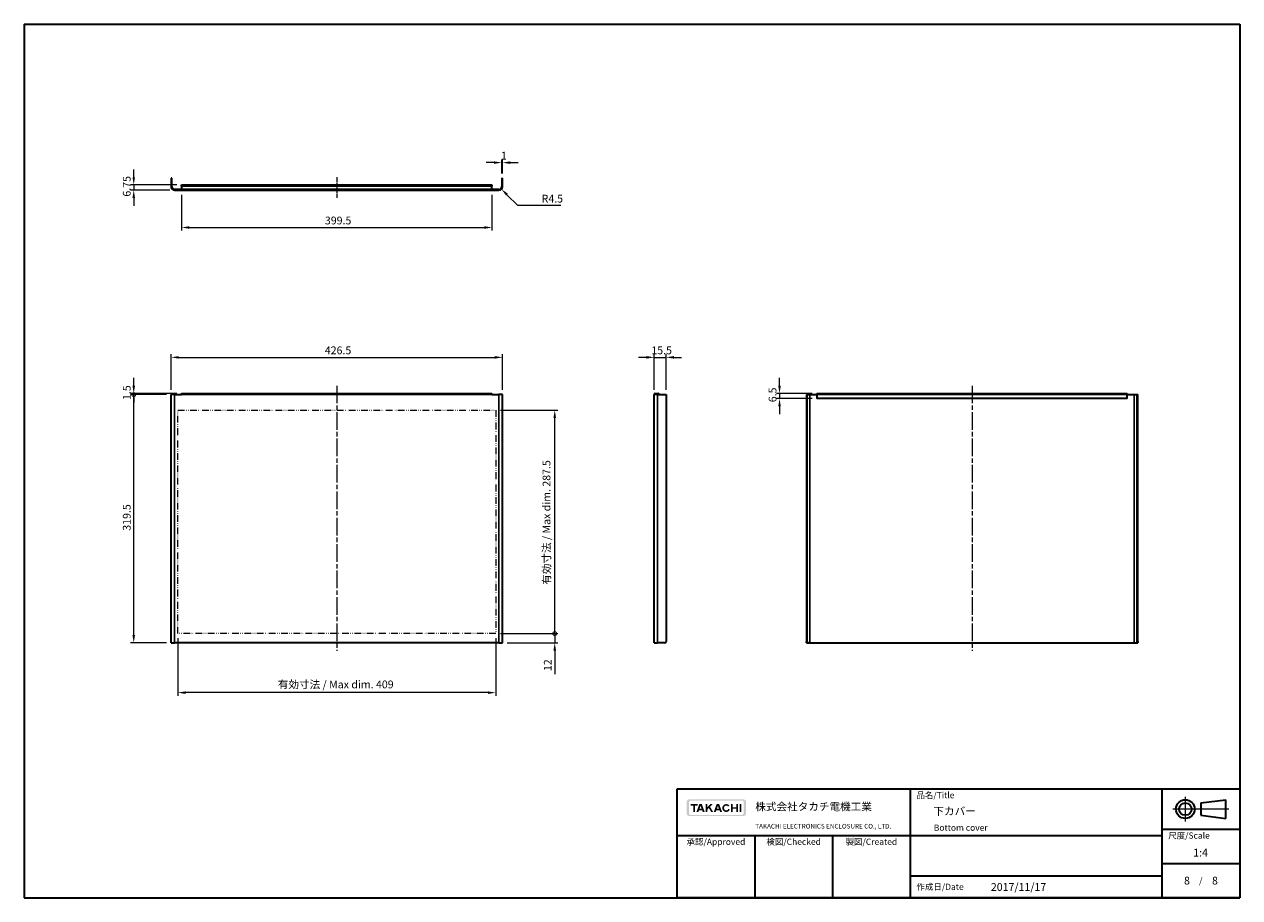
# Model space of a CAD drawing. Units: millimetres. Extents: x 0 to 11995, y 0 to 1546.
# Drawn here: x 10432 to 11995, y 0 to 1124 of the extents above; entities that cross this region are included whole.
import ezdxf
from ezdxf.enums import TextEntityAlignment as Align

# ---------------------------------------------------------------- set-up
doc = ezdxf.new("R2010")
doc.units = ezdxf.units.MM
doc.header["$LTSCALE"] = 4
doc.linetypes.add('CHAIN', pattern=[0.35429999999999995, 0.2362, -0.0295, 0.0591, -0.0295])
doc.linetypes.add('DASH_DOUBLE_DOT', pattern=[0.43979999999999997, 0.24, -0.06, 0.0098, -0.06, 0.01, -0.06])
doc.layers.get('Defpoints').update_dxf_attribs({"lineweight": 25})
for name, color, linetype, lineweight in [('Border (ISO)', 7, 'Continuous', 35), ('Centerline (ISO)', 131, 'Continuous', 18), ('Dimension (ISO)', 7, 'Continuous', 18), ('Hatch (ISO)', 1, 'Continuous', 18), ('Sketch Geometry (ISO)', 7, 'Continuous', 18), ('Title (ISO)', 7, 'Continuous', 35), ('Visible (ISO)', 7, 'Continuous', 35), ('Visible Narrow (ISO)', 7, 'Continuous', 25)]:
    doc.layers.add(name, color=color, linetype=linetype, lineweight=lineweight)
doc.styles.add('Note Text (TK)', font='txt')
doc.styles.add('文字スタイル67', font='arial.ttf')
doc.dimstyles.new('Default - Method 1b (TK)', dxfattribs={"dimscale": 4, "dimtxt": 2.5, "dimasz": 2.5, "dimexe": 1, "dimexo": 1.499999999999999, "dimgap": 1, "dimtad": 1, "dimtoh": 1, "dimrnd": 1e-08, "dimdsep": 46, "dimtxsty": 'Note Text (TK)', "dimcen": 0.09, "dimdle": 5, "dimclrd": 100, "dimclre": 100, "dimclrt": 7, "dimadec": 1, "dimazin": 1, "dimtfac": 1, "dimtmove": 0, "dimatfit": 3, "dimfxl": 1, "dimtolj": 1, "dimlwd": -1, "dimlwe": -1, "dimarcsym": 0})

# ---------------------------------------------------------------- blocks, each defined once
blk = doc.blocks.new('図面枠 tk図枠')
at = {"layer": 'Border (ISO)'}
for p, q in [((14.49999999999999, 289), (405.4999999999997, 289)), ((14.49999999999999, 289), (14.50000000000001, 8.000000000000009)), ((405.4999999999997, 289), (405.4999999999997, 8.000000000000009)), ((14.50000000000001, 8.000000000000009), (405.4999999999997, 8.000000000000009))]:
    blk.add_line(p, q, dxfattribs=at)
blk = doc.blocks.new('表題欄 tk表題欄')
at = {"layer": 'Hatch (ISO)'}
h = blk.add_hatch(color=256, dxfattribs=at)
edge = h.paths.add_edge_path(flags=0)
edge.add_arc((95.57537688673351, 236.2990653650367), 0.5958259999999997, 269.9999999999897, 360)
edge.add_line((96.17120288673351, 236.2990653650368), (96.1712028867335, 239.7107813650365))
edge.add_arc((95.5753768867335, 239.7107813650366), 0.5958259999999997, 0, 90.0000000000068)
edge.add_line((95.57537688673342, 240.3066073650366), (79.13710888673356, 240.3066073650366))
edge.add_arc((79.13710888673353, 239.7107813650366), 0.5958259999999997, 89.99999999999744, 180)
edge.add_line((78.54128288673351, 239.7107813650365), (78.54128288673331, 236.2990653650368))
edge.add_arc((79.13710888673332, 236.2990653650365), 0.5958259999999997, 180, 270.0000000000231)
edge.add_line((79.13710888673356, 235.7032393650365), (95.57537688673342, 235.7032393650367))
edge = h.paths.add_edge_path()
edge.add_line((77.83935088673356, 239.9556413650365), (77.83935088673356, 236.0542053650368))
edge.add_arc((78.54128288673346, 236.0542053650367), 0.7019319999998936, 180, 270.0000000000087)
edge.add_line((78.54128288673355, 235.3522733650368), (96.17120288673351, 235.3522733650368))
edge.add_arc((96.17120288673351, 236.0542053650367), 0.7019319999998921, 270, 360)
edge.add_line((96.8731348867334, 236.0542053650368), (96.87313488673352, 239.9556413650365))
edge.add_arc((96.1712028867336, 239.9556413650367), 0.7019319999998921, 0, 90.00000000000873)
edge.add_line((96.1712028867335, 240.6575733650367), (78.54128288673355, 240.6575733650366))
edge.add_arc((78.54128288673355, 239.9556413650365), 0.7019319999999984, 90, 180)
for points in [[(79.07181288673355, 239.1476033650369), (79.07181288673355, 238.6578833650367), (79.92066088673353, 238.6578833650367), (79.92066088673353, 236.6581933650368), (80.50832488673353, 236.6581933650368), (80.50832488673353, 238.6578833650367), (81.35717288673355, 238.6578833650367), (81.35717288673355, 239.1476033650369)], [(85.68407849525303, 236.6581933650368), (84.9434673993943, 237.8918698287545), (84.41792288673358, 237.3246628822781), (84.41792288673358, 236.6581933650368), (83.89555488673355, 236.6581933650368), (83.89555488673355, 239.1476033650369), (84.41792288673358, 239.1476033650369), (84.41792288673358, 238.0993979968839), (85.38913556809511, 239.1476033650369), (86.1069649084727, 239.1476033650369), (85.31925422435492, 238.2974470774499), (86.30334488673353, 236.6581933650368)], [(92.0914293961446, 239.1476033650369), (92.0914293961446, 236.6581933650368), (92.60971639614463, 236.6581933650368), (92.60971639614463, 237.6580383650368), (93.76872039614459, 237.6580383650368), (93.76872039614459, 236.6581933650368), (94.28700739614462, 236.6581933650368), (94.28700739614462, 239.1476033650369), (93.76872039614459, 239.1476033650369), (93.76872039614459, 238.1477583650367), (92.60971639614463, 238.1477583650367), (92.60971639614463, 239.1476033650369)], [(94.8420233961447, 239.1476033650369), (94.8420233961447, 236.6581933650368), (95.3643913961447, 236.6581933650368), (95.3643913961447, 239.1476033650369)]]:
    blk.add_hatch(color=256, dxfattribs=at).paths.add_polyline_path(points)
h = blk.add_hatch(color=256, dxfattribs=at)
h.paths.add_polyline_path([(82.59020695886475, 237.7110913650368), (81.95242681460245, 237.7110913650368), (82.27131688673356, 238.5794973650367)], flags=0)
h.paths.add_polyline_path([(82.77903014574996, 237.1968853650368), (81.76360362771717, 237.1968853650368), (81.56578886050404, 236.6581933650368), (80.94907288673355, 236.6581933650368), (81.86321688673355, 239.1476033650369), (82.67941688673353, 239.1476033650369), (83.59356088673351, 236.6581933650368), (82.97684491296302, 236.6581933650368)])
h = blk.add_hatch(color=256, dxfattribs=at)
h.paths.add_polyline_path([(87.52707281460243, 237.7110913650368), (88.16485295886469, 237.7110913650368), (87.84596288673359, 238.5794973650367)], flags=0)
h.paths.add_polyline_path([(87.14043486050403, 236.6581933650368), (87.3382496277172, 237.1968853650368), (88.35367614574989, 237.1968853650368), (88.551490912963, 236.6581933650368), (89.16820688673344, 236.6581933650368), (88.25406288673351, 239.1476033650369), (87.43786288673356, 239.1476033650369), (86.52371888673358, 236.6581933650368)])
h = blk.add_hatch(color=256, dxfattribs=at)
edge = h.paths.add_edge_path()
edge.add_arc((90.52309888673331, 237.9028983650369), 1.273272000000011, 38.55054079078439, 336.5820184016556)
edge.add_line((91.69149139614443, 237.3968543650369), (91.17255542714857, 237.6216113977801))
edge.add_ellipse((90.52309888673351, 237.9028983650369), major_axis=(0, -0.7998759999999119), ratio=0.8673469387756529, start_angle=128.5505407907963, end_angle=426.582018401653, ccw=False)
edge.add_line((91.09381514418376, 238.3576891122095), (91.51887237036831, 238.6964075050431))
at = {"layer": 'Title (ISO)'}
for p, q in [((74.70882392282105, 244.052739026017), (255.7088239228211, 244.052739026017)), ((74.70882392282105, 209.052739026017), (74.70882392282105, 244.052739026017)), ((149.7088239228211, 244.052739026017), (149.7088239228211, 209.052739026017)), ((230.7088239228211, 244.052739026017), (230.7088239228211, 209.052739026017)), ((255.7088239228211, 244.052739026017), (255.7088239228211, 209.052739026017)), ((243.2088239228211, 239.552739026017), (251.2088239228211, 240.5527390260171)), ((243.2088239228211, 239.552739026017), (243.2088239228211, 235.552739026017)), ((251.2088239228211, 234.552739026017), (251.2088239228211, 240.5527390260171)), ((243.2088239228211, 235.552739026017), (251.2088239228211, 234.552739026017)), ((230.7088239228211, 231.052739026017), (255.7088239228211, 231.052739026017)), ((74.70882392282105, 229.052739026017), (230.7088239228211, 229.052739026017)), ((99.70882392282108, 229.052739026017), (99.70882392282108, 209.052739026017)), ((124.708823922821, 229.052739026017), (124.708823922821, 209.052739026017)), ((230.7088239228211, 220.052739026017), (255.7088239228211, 220.052739026017)), ((149.7088239228211, 216.052739026017), (230.7088239228211, 216.052739026017)), ((255.7088239228211, 209.052739026017), (74.70882392282105, 209.052739026017))]:
    blk.add_line(p, q, dxfattribs=at)
at = {"layer": 'Title (ISO)', "color": 4, "linetype": 'CHAIN', "lineweight": 18, "ltscale": 8.889559745788574}
blk.add_line((238.2088239228211, 241.552739026017), (238.2088239228211, 233.552739026017), dxfattribs=at)
at = {"layer": 'Title (ISO)', "color": 4, "linetype": 'CHAIN', "lineweight": 18, "ltscale": 20.00163269042969}
blk.add_line((252.2088239228211, 237.552739026017), (234.2088239228211, 237.552739026017), dxfattribs=at)
at = {"layer": 'Title (ISO)'}
for radius in [3, 2]:
    blk.add_circle((238.2088239228211, 237.552739026017), radius, dxfattribs=at)
at = {"layer": 'Title (ISO)', "color": 1, "char_height": 2.000000029802321, "line_spacing_factor": 1.5, "style": 'Note Text (TK)'}
for s, insert, attachment_point in [('\\fＭＳ Ｐゴシック|b0|i0;\\H2.0000;品名/Title', (151.708823922821, 242.052739026017), 4), ('\\fＭＳ Ｐゴシック|b0|i0;\\H2.0000;承認/Approved', (87.20882392282108, 227.052739026017), 5), ('\\fＭＳ Ｐゴシック|b0|i0;\\H2.0000;検図/Checked', (112.208823922821, 227.052739026017), 5), ('\\fＭＳ Ｐゴシック|b0|i0;\\H2.0000;製図/Created', (137.2088239228211, 227.052739026017), 5), ('\\fＭＳ Ｐゴシック|b0|i0;\\H2.0000;尺度/Scale', (232.7088239228211, 229.052739026017), 4), ('\\fＭＳ Ｐゴシック|b0|i0;\\H2.0000;作成日/Date', (151.708823922821, 212.552739026017), 4)]:
    blk.add_mtext(s, dxfattribs=dict(at, insert=insert, attachment_point=attachment_point))
at = {"layer": 'Title (ISO)', "color": 7, "line_spacing_factor": 1.5, "style": 'Note Text (TK)'}
for s, insert, char_height, attachment_point in [('株式会社タカチ電機工業', (99.87313488673342, 238.052739026017), 2.5, 4), ('\\fArial|b0|i0;\\H1.4986;TAKACHI ELECTRONICS ENCLOSURE CO., LTD.', (99.87313488673342, 232.052739026017), 1.49859994649887, 4), ('\\fＭＳ Ｐゴシック|b0|i0;\\H2.0000;/', (243.2088239228211, 214.552739026017), 2.000000029802321, 5)]:
    blk.add_mtext(s, dxfattribs=dict(at, insert=insert, char_height=char_height, attachment_point=attachment_point))
at = {"layer": 'Title (ISO)', "color": 7}
for tag, p, height, style in [('<品名>_001', (157.3395057354996, 235.6038753494372), 2.5, 'Note Text (TK)'), ('<Title>_001', (157.2777188673934, 230.5513747487906), 2.000000029802321, '文字スタイル67'), ('<ページ_No.>_001', (238.0980284456275, 213.302739026017), 2.5, 'Note Text (TK)'), ('<総ページ数>_001', (246.7997329866371, 213.302739026017), 2.5, 'Note Text (TK)'), ('作成日_001', (175.6605281979804, 211.2601253517655), 2.5, 'Note Text (TK)')]:
    blk.add_attdef(tag, p, '', height=height, dxfattribs=dict(at, style=style))
at = {"layer": 'Title (ISO)', "color": 7, "style": 'Note Text (TK)'}
for tag, p in [('<尺度>', (243.2088239228211, 223.5527390260171)), ('<承認>', (87.20882392282108, 217.052739026017))]:
    blk.add_attdef(tag, text='', height=2.5, dxfattribs=at).set_placement(p, align=Align.MIDDLE_CENTER)
blk = doc.blocks.new('*D292')
at = {"layer": 'Defpoints', "color": 0}
for p in [(11046.83764671402, 695.3837652819935), (10620.33764671402, 647.3837652819936), (11046.83764671402, 647.3837652819936)]:
    blk.add_point(p, dxfattribs=at)
at = {"layer": 'Dimension (ISO)', "color": 100}
for p, q in [((10620.33764671402, 653.3837652819936), (10620.33764671402, 699.3837652819935)), ((10630.33764671402, 695.3837652819935), (11036.83764671402, 695.3837652819935)), ((11046.83764671402, 653.3837652819936), (11046.83764671402, 699.3837652819935))]:
    blk.add_line(p, q, dxfattribs=at)
for points in [[(10630.33764671402, 697.05043194866), (10630.33764671402, 693.7170986153269), (10620.33764671402, 695.3837652819935)], [(11036.83764671402, 697.05043194866), (11036.83764671402, 693.7170986153269), (11046.83764671402, 695.3837652819935)]]:
    blk.add_solid(points, dxfattribs=at)
at = {"layer": 'Dimension (ISO)', "color": 7, "insert": (10818.18991944129, 704.3837652819935), "char_height": 10, "attachment_point": 4, "style": 'Note Text (TK)'}
blk.add_mtext('\\A1;426.5', dxfattribs=at)
blk = doc.blocks.new('_DotSmall')
at = {"color": 0, "linetype": 'ByBlock', "const_width": 0.5}
blk.add_lwpolyline([(-0.0625, 0, 1), (0.0625, 0, 1)], format="xyb", close=True, dxfattribs=at)
blk = doc.blocks.new('*D293')
at = {"layer": 'Defpoints', "color": 0}
for p in [(10572.33764671402, 648.8837652819936), (10620.33764671402, 647.3837652819939), (10633.83764671402, 648.8837652819936)]:
    blk.add_point(p, dxfattribs=at)
at = {"layer": 'Dimension (ISO)', "color": 100}
for p, q in [((10572.33764671402, 658.8837652819936), (10572.33764671402, 668.8837652819938)), ((10627.83764671402, 648.8837652819936), (10568.33764671402, 648.8837652819936)), ((10614.33764671402, 647.3837652819939), (10568.33764671402, 647.3837652819939)), ((10572.33764671402, 647.3837652819939), (10572.33764671402, 648.8837652819936)), ((10572.33764671402, 647.3837652819939), (10572.33764671402, 637.3837652819938))]:
    blk.add_line(p, q, dxfattribs=at)
blk.add_solid([(10570.67098004735, 658.8837652819936), (10574.00431338069, 658.8837652819936), (10572.33764671402, 648.8837652819936)], dxfattribs=at)
at = {"layer": 'Dimension (ISO)', "color": 100, "xscale": 10, "yscale": 10, "zscale": 10, "rotation": 90}
blk.add_blockref('_DotSmall', (10572.33764671402, 647.3837652819939), dxfattribs=at)
at = {"layer": 'Dimension (ISO)', "color": 7, "insert": (10563.33764671402, 640.5201289183543), "char_height": 10, "attachment_point": 4, "rotation": 90, "style": 'Note Text (TK)'}
blk.add_mtext('\\A1;1.5', dxfattribs=at)
blk = doc.blocks.new('*D294')
at = {"layer": 'Defpoints', "color": 0}
for p in [(10572.33764671402, 647.3837652819939), (10620.33764671402, 647.3837652819939), (10620.33764671402, 327.8837652819938)]:
    blk.add_point(p, dxfattribs=at)
at = {"layer": 'Dimension (ISO)', "color": 100}
for p, q in [((10614.33764671402, 647.3837652819939), (10568.33764671402, 647.3837652819939)), ((10572.33764671402, 337.8837652819937), (10572.33764671402, 647.3837652819939)), ((10614.33764671402, 327.8837652819938), (10568.33764671402, 327.8837652819938))]:
    blk.add_line(p, q, dxfattribs=at)
blk.add_solid([(10570.67098004735, 337.8837652819937), (10574.00431338069, 337.8837652819937), (10572.33764671402, 327.8837652819938)], dxfattribs=at)
at = {"layer": 'Dimension (ISO)', "color": 100, "xscale": 10, "yscale": 10, "zscale": 10, "rotation": 90}
blk.add_blockref('_DotSmall', (10572.33764671402, 647.3837652819939), dxfattribs=at)
at = {"layer": 'Dimension (ISO)', "color": 7, "insert": (10563.33764671402, 472.3096743729028), "char_height": 10, "attachment_point": 4, "rotation": 90, "style": 'Note Text (TK)'}
blk.add_mtext('\\A1;319.5', dxfattribs=at)
blk = doc.blocks.new('*D295')
at = {"layer": 'Defpoints', "color": 0}
for p in [(10572.33764671402, 910.5000082691898), (10624.83764671402, 910.5000082691898), (10633.83764671402, 917.2500082691897)]:
    blk.add_point(p, dxfattribs=at)
at = {"layer": 'Dimension (ISO)', "color": 100}
for p, q in [((10572.33764671402, 927.2500082691896), (10572.33764671402, 937.2500082691898)), ((10627.83764671402, 917.2500082691897), (10568.33764671402, 917.2500082691897)), ((10618.83764671402, 910.5000082691898), (10568.33764671402, 910.5000082691898)), ((10572.33764671402, 917.2500082691897), (10572.33764671402, 910.5000082691898)), ((10572.33764671402, 900.5000082691896), (10572.33764671402, 890.5000082691897))]:
    blk.add_line(p, q, dxfattribs=at)
for points in [[(10570.67098004735, 927.2500082691896), (10574.00431338069, 927.2500082691896), (10572.33764671402, 917.2500082691897)], [(10570.67098004735, 900.5000082691896), (10574.00431338069, 900.5000082691896), (10572.33764671402, 910.5000082691898)]]:
    blk.add_solid(points, dxfattribs=at)
at = {"layer": 'Dimension (ISO)', "color": 7, "insert": (10563.33764671402, 902.2556900873683), "char_height": 10, "attachment_point": 4, "rotation": 90, "style": 'Note Text (TK)'}
blk.add_mtext('\\A1;6.75', dxfattribs=at)
blk = doc.blocks.new('*D296')
at = {"layer": 'Defpoints', "color": 0}
for p in [(10633.83764671402, 910.5000082691892), (11033.33764671402, 910.5000082691892), (11033.33764671402, 862.5000082691892)]:
    blk.add_point(p, dxfattribs=at)
at = {"layer": 'Dimension (ISO)', "color": 100}
for p, q in [((10633.83764671402, 904.5000082691892), (10633.83764671402, 858.5000082691893)), ((11033.33764671402, 904.5000082691892), (11033.33764671402, 858.5000082691893)), ((10643.83764671402, 862.5000082691892), (11023.33764671402, 862.5000082691892))]:
    blk.add_line(p, q, dxfattribs=at)
for points in [[(10643.83764671402, 864.1666749358559), (10643.83764671402, 860.8333416025226), (10633.83764671402, 862.5000082691892)], [(11023.33764671402, 864.1666749358559), (11023.33764671402, 860.8333416025226), (11033.33764671402, 862.5000082691892)]]:
    blk.add_solid(points, dxfattribs=at)
at = {"layer": 'Dimension (ISO)', "color": 7, "insert": (10818.30355580493, 871.5000082691892), "char_height": 10, "attachment_point": 4, "style": 'Note Text (TK)'}
blk.add_mtext('\\A1;399.5', dxfattribs=at)
blk = doc.blocks.new('*D297')
at = {"layer": 'Defpoints', "color": 0}
for p in [(11042.33764671402, 915.0000082691894), (11045.51962722936, 911.8180277538513)]:
    blk.add_point(p, dxfattribs=at)
at = {"layer": 'Dimension (ISO)', "color": 100}
for p, q in [((11066.73283066496, 890.6048243182594), (11052.59069504122, 904.7469599419873)), ((11121.86354599924, 890.6048243182576), (11066.73283066496, 890.6048243182594))]:
    blk.add_line(p, q, dxfattribs=at)
blk.add_solid([(11053.7692063432, 905.9254712439642), (11051.41218373925, 903.5684486400096), (11045.51962722936, 911.8180277538513)], dxfattribs=at)
at = {"layer": 'Dimension (ISO)', "color": 7, "insert": (11097.20445509015, 899.6048243182585), "char_height": 10, "attachment_point": 4, "style": 'Note Text (TK)'}
blk.add_mtext('\\A1;R4.5', dxfattribs=at)
blk = doc.blocks.new('*D298')
at = {"layer": 'Defpoints', "color": 0}
for p in [(11046.83764671402, 946.0000082691893), (11045.83764671402, 926.0000082691892), (11046.83764671402, 926.0000082691892)]:
    blk.add_point(p, dxfattribs=at)
at = {"layer": 'Dimension (ISO)', "color": 100}
for p, q in [((11035.83764671402, 946.0000082691893), (11025.83764671402, 946.0000082691893)), ((11045.83764671402, 932.0000082691892), (11045.83764671402, 950.0000082691892)), ((11045.83764671402, 946.0000082691893), (11046.83764671402, 946.0000082691893)), ((11046.83764671402, 932.0000082691892), (11046.83764671402, 950.0000082691892)), ((11056.83764671402, 946.0000082691893), (11066.83764671402, 946.0000082691893))]:
    blk.add_line(p, q, dxfattribs=at)
for points in [[(11035.83764671402, 947.6666749358559), (11035.83764671402, 944.3333416025225), (11045.83764671402, 946.0000082691893)], [(11056.83764671402, 947.6666749358559), (11056.83764671402, 944.3333416025225), (11046.83764671402, 946.0000082691893)]]:
    blk.add_solid(points, dxfattribs=at)
at = {"layer": 'Dimension (ISO)', "color": 7, "insert": (11044.83196489584, 955.0000082691893), "char_height": 10, "attachment_point": 4, "style": 'Note Text (TK)'}
blk.add_mtext('\\A1;1', dxfattribs=at)
blk = doc.blocks.new('*D299')
at = {"layer": 'Defpoints', "color": 0}
for p in [(10629.08764671402, 339.8837652819935), (11038.08764671402, 339.8837652819935), (10629.08764671402, 263.8837652819934)]:
    blk.add_point(p, dxfattribs=at)
at = {"layer": 'Dimension (ISO)', "color": 100}
for p, q in [((10629.08764671402, 333.8837652819935), (10629.08764671402, 259.8837652819934)), ((11038.08764671402, 333.8837652819935), (11038.08764671402, 259.8837652819934)), ((11028.08764671402, 263.8837652819934), (10639.08764671402, 263.8837652819934))]:
    blk.add_line(p, q, dxfattribs=at)
for points in [[(10639.08764671402, 265.5504319486601), (10639.08764671402, 262.2170986153268), (10629.08764671402, 263.8837652819934)], [(11028.08764671402, 265.5504319486601), (11028.08764671402, 262.2170986153268), (11038.08764671402, 263.8837652819934)]]:
    blk.add_solid(points, dxfattribs=at)
at = {"layer": 'Dimension (ISO)', "color": 7, "insert": (10757.70696489584, 274.4746743729025), "char_height": 10, "attachment_point": 4, "style": 'Note Text (TK)'}
blk.add_mtext('\\A1;\\fＭＳ Ｐゴシック|b0|i0;\\H10.0000;有効寸法 / Max dim. 409', dxfattribs=at)
blk = doc.blocks.new('*D300')
at = {"layer": 'Defpoints', "color": 0}
for p in [(11038.08764671402, 627.3837652819938), (11114.08764671402, 627.3837652819938), (11038.08764671402, 339.8837652819938)]:
    blk.add_point(p, dxfattribs=at)
at = {"layer": 'Dimension (ISO)', "color": 100}
for p, q in [((11044.08764671402, 627.3837652819938), (11118.08764671402, 627.3837652819938)), ((11114.08764671402, 339.8837652819938), (11114.08764671402, 617.3837652819939)), ((11044.08764671402, 339.8837652819938), (11118.08764671402, 339.8837652819938))]:
    blk.add_line(p, q, dxfattribs=at)
blk.add_solid([(11112.42098004735, 617.3837652819939), (11115.75431338069, 617.3837652819939), (11114.08764671402, 627.3837652819938)], dxfattribs=at)
at = {"layer": 'Dimension (ISO)', "color": 100, "xscale": 10, "yscale": 10, "zscale": 10, "rotation": 270}
blk.add_blockref('_DotSmall', (11114.08764671402, 339.8837652819938), dxfattribs=at)
at = {"layer": 'Dimension (ISO)', "color": 7, "insert": (11103.49673762311, 402.6510380092664), "char_height": 10, "attachment_point": 4, "rotation": 90, "style": 'Note Text (TK)'}
blk.add_mtext('\\A1;\\fＭＳ Ｐゴシック|b0|i0;\\H10.0000;有効寸法 / Max dim. 287.5', dxfattribs=at)
blk = doc.blocks.new('*D301')
at = {"layer": 'Defpoints', "color": 0}
for p in [(11038.08764671402, 339.8837652819938), (11114.08764671402, 339.8837652819938), (11046.83764671402, 327.8837652819938)]:
    blk.add_point(p, dxfattribs=at)
at = {"layer": 'Dimension (ISO)', "color": 100}
for p, q in [((11114.08764671402, 339.8837652819938), (11114.08764671402, 359.8837652819938)), ((11044.08764671402, 339.8837652819938), (11118.08764671402, 339.8837652819938)), ((11114.08764671402, 339.8837652819938), (11114.08764671402, 327.8837652819938)), ((11052.83764671402, 327.8837652819938), (11118.08764671402, 327.8837652819938)), ((11114.08764671402, 317.8837652819938), (11114.08764671402, 287.6110378263915))]:
    blk.add_line(p, q, dxfattribs=at)
blk.add_solid([(11112.42098004735, 317.8837652819938), (11115.75431338069, 317.8837652819938), (11114.08764671402, 327.8837652819938)], dxfattribs=at)
at = {"layer": 'Dimension (ISO)', "color": 100, "xscale": 10, "yscale": 10, "zscale": 10, "rotation": 270}
blk.add_blockref('_DotSmall', (11114.08764671402, 339.8837652819938), dxfattribs=at)
at = {"layer": 'Dimension (ISO)', "color": 7, "insert": (11105.08764671402, 291.6110378263883), "char_height": 10, "attachment_point": 4, "rotation": 90, "style": 'Note Text (TK)'}
blk.add_mtext('\\A1;12', dxfattribs=at)
blk = doc.blocks.new('*D302')
at = {"layer": 'Defpoints', "color": 0}
for p in [(11257.38665161885, 695.3837652819935), (11241.88665161885, 647.3837652819936), (11257.38665161885, 647.3837652819936)]:
    blk.add_point(p, dxfattribs=at)
at = {"layer": 'Dimension (ISO)', "color": 100}
for p, q in [((11231.88665161885, 695.3837652819935), (11221.88665161885, 695.3837652819935)), ((11241.88665161885, 653.3837652819936), (11241.88665161885, 699.3837652819935)), ((11241.88665161885, 695.3837652819935), (11257.38665161885, 695.3837652819935)), ((11257.38665161885, 653.3837652819936), (11257.38665161885, 699.3837652819935)), ((11267.38665161885, 695.3837652819935), (11277.38665161885, 695.3837652819935))]:
    blk.add_line(p, q, dxfattribs=at)
for points in [[(11231.88665161885, 697.05043194866), (11231.88665161885, 693.7170986153269), (11241.88665161885, 695.3837652819935)], [(11267.38665161885, 697.05043194866), (11267.38665161885, 693.7170986153269), (11257.38665161885, 695.3837652819935)]]:
    blk.add_solid(points, dxfattribs=at)
at = {"layer": 'Dimension (ISO)', "color": 7, "insert": (11238.38665161885, 704.3837652819935), "char_height": 10, "attachment_point": 4, "style": 'Note Text (TK)'}
blk.add_mtext('\\A1;15.5', dxfattribs=at)
blk = doc.blocks.new('*D303')
at = {"layer": 'Defpoints', "color": 0}
for p in [(11403.37258289582, 642.3837652819941), (11451.37258289582, 648.8837652819939), (11451.37258289582, 642.3837652819941)]:
    blk.add_point(p, dxfattribs=at)
at = {"layer": 'Dimension (ISO)', "color": 100}
for p, q in [((11403.37258289582, 658.883765281994), (11403.37258289582, 668.8837652819939)), ((11445.37258289582, 648.8837652819939), (11399.37258289582, 648.8837652819939)), ((11445.37258289582, 642.3837652819941), (11399.37258289582, 642.3837652819941)), ((11403.37258289582, 648.8837652819939), (11403.37258289582, 642.3837652819941)), ((11403.37258289582, 632.3837652819941), (11403.37258289582, 622.383765281994))]:
    blk.add_line(p, q, dxfattribs=at)
for points in [[(11401.70591622915, 658.883765281994), (11405.03924956248, 658.883765281994), (11403.37258289582, 648.8837652819939)], [(11401.70591622915, 632.3837652819941), (11405.03924956248, 632.3837652819941), (11403.37258289582, 642.3837652819941)]]:
    blk.add_solid(points, dxfattribs=at)
at = {"layer": 'Dimension (ISO)', "color": 7, "insert": (11394.37258289582, 637.6508107365362), "char_height": 10, "attachment_point": 4, "rotation": 90, "style": 'Note Text (TK)'}
blk.add_mtext('\\A1;6.5', dxfattribs=at)

msp = doc.modelspace()

# ---------------------------------------------------------------- linework, layer by layer
at = {"layer": 'Centerline (ISO)', "linetype": 'CHAIN', "ltscale": 7.431099414825438}
msp.add_line((10833.58764671402, 927.2500082691893), (10833.58764671402, 900.5000082691892), dxfattribs=at)
at = {"layer": 'Centerline (ISO)', "linetype": 'CHAIN', "ltscale": 23.99096870422363}
for p, q in [((10833.58764671402, 658.8837652819935), (10833.58764671402, 317.8837652819936)), ((11651.12258289582, 658.8837652819939), (11651.12258289581, 317.8837652819936))]:
    msp.add_line(p, q, dxfattribs=at)
at = {"layer": 'Sketch Geometry (ISO)', "color": 4, "linetype": 'DASH_DOUBLE_DOT', "lineweight": 18, "ltscale": 8.942001342773438}
for p, q in [((10629.08764671402, 627.3837652819935), (11038.08764671402, 627.3837652819935)), ((11038.08764671402, 339.8837652819935), (10629.08764671402, 339.8837652819935))]:
    msp.add_line(p, q, dxfattribs=at)
at = {"layer": 'Sketch Geometry (ISO)', "color": 4, "linetype": 'DASH_DOUBLE_DOT', "lineweight": 18, "ltscale": 9.079253196716307}
for p, q in [((10629.08764671402, 339.8837652819935), (10629.08764671402, 627.3837652819936)), ((11038.08764671402, 627.3837652819936), (11038.08764671402, 339.8837652819937))]:
    msp.add_line(p, q, dxfattribs=at)
at = {"layer": 'Visible (ISO)'}
for p, q in [((10620.33764671402, 926.0000082691892), (10620.33764671402, 915.0000082691892)), ((10621.33764671402, 926.0000082691892), (10620.33764671402, 926.0000082691892)), ((10621.33764671402, 915.0000082691892), (10621.33764671402, 926.0000082691892)), ((11045.83764671402, 926.0000082691892), (11046.83764671402, 926.0000082691892)), ((11045.83764671402, 926.0000082691892), (11045.83764671402, 915.0000082691892)), ((11046.83764671402, 915.0000082691892), (11046.83764671402, 926.0000082691892)), ((10633.83764671402, 911.500008269189), (10624.83764671402, 911.500008269189)), ((10624.83764671402, 910.5000082691892), (10633.83764671402, 910.5000082691892)), ((10633.83764671402, 917.2500082691893), (11033.33764671402, 917.2500082691893)), ((10633.83764671402, 915.7500082691893), (10633.83764671402, 917.2500082691893)), ((10633.83764671402, 915.7500082691893), (10633.83764671402, 912.0000082691896)), ((10633.83764671402, 910.5000082691892), (10633.83764671402, 912.0000082691896)), ((10633.83764671402, 910.5000082691892), (11033.33764671402, 910.5000082691892)), ((11033.33764671402, 917.2500082691893), (11033.33764671402, 915.7500082691896)), ((11033.33764671402, 912.0000082691896), (11033.33764671402, 915.7500082691896)), ((11033.33764671402, 912.0000082691896), (11033.33764671402, 910.5000082691892)), ((11042.33764671402, 911.5000082691892), (11033.33764671402, 911.5000082691892)), ((11033.33764671402, 910.5000082691892), (11042.33764671402, 910.5000082691892)), ((10620.33764671402, 327.8837652819936), (10620.33764671402, 647.3837652819936)), ((10624.83764671402, 647.3837652819936), (10620.33764671402, 647.3837652819936)), ((10624.83764671402, 647.3837652819936), (10633.83764671402, 647.3837652819936)), ((10633.83764671402, 647.3837652819936), (10633.83764671402, 648.8837652819936)), ((10633.83764671402, 648.8837652819936), (11033.33764671402, 648.8837652819936)), ((11033.33764671402, 648.8837652819936), (11033.33764671402, 647.3837652819936)), ((11033.33764671402, 647.3837652819936), (11042.33764671402, 647.3837652819936)), ((11046.83764671402, 647.3837652819936), (11042.33764671402, 647.3837652819936)), ((11046.83764671402, 327.8837652819936), (11046.83764671402, 647.3837652819936)), ((11241.88665161885, 327.8837652819936), (11241.88665161885, 647.3837652819936)), ((11246.38665161885, 647.3837652819936), (11241.88665161884, 647.3837652819936)), ((11243.38665161884, 648.8837652819936), (11247.13665161884, 648.8837652819938)), ((11247.13665161884, 647.8837652819939), (11243.38665161884, 647.8837652819938)), ((11246.38665161885, 647.3837652819936), (11257.38665161885, 647.3837652819936)), ((11257.38665161885, 647.3837652819936), (11257.38665161885, 329.8837652819937)), ((11437.87258289582, 647.3837652819936), (11437.87258289582, 329.8837652819937)), ((11438.87258289582, 647.3837652819936), (11437.87258289582, 647.3837652819936)), ((11438.87258289582, 647.3837652819936), (11442.37258289581, 647.3837652819936)), ((11438.87258289582, 329.8837652819937), (11438.87258289582, 647.3837652819936)), ((11442.37258289581, 647.3837652819936), (11451.37258289581, 647.3837652819936)), ((11451.37258289582, 648.8837652819938), (11850.87258289581, 648.8837652819938)), ((11451.37258289582, 647.3837652819936), (11451.37258289582, 648.8837652819936)), ((11451.37258289582, 647.3837652819936), (11451.37258289582, 642.3837652819939)), ((11850.87258289582, 642.3837652819939), (11451.37258289582, 642.3837652819939)), ((11850.87258289581, 648.8837652819936), (11850.87258289582, 647.3837652819936)), ((11850.87258289582, 642.3837652819939), (11850.87258289582, 647.3837652819936)), ((11850.87258289581, 647.3837652819936), (11859.87258289581, 647.3837652819936)), ((11859.87258289581, 647.3837652819936), (11863.37258289582, 647.3837652819936)), ((11863.37258289582, 647.3837652819936), (11864.37258289582, 647.3837652819936)), ((11863.37258289582, 329.8837652819937), (11863.37258289582, 647.3837652819936)), ((11864.37258289582, 329.8837652819937), (11864.37258289582, 647.3837652819936)), ((11437.87258289582, 327.8837652819936), (11437.87258289582, 329.8837652819937)), ((11438.87258289582, 329.8837652819937), (11438.87258289582, 327.8837652819936)), ((11863.37258289582, 327.8837652819936), (11863.37258289582, 329.8837652819937)), ((11864.37258289582, 329.8837652819937), (11864.37258289582, 327.8837652819936)), ((10620.33764671402, 327.8837652819936), (10624.83764671402, 327.8837652819936)), ((11042.33764671402, 327.8837652819936), (10624.83764671402, 327.8837652819936)), ((11042.33764671402, 327.8837652819936), (11046.83764671402, 327.8837652819936)), ((11241.88665161884, 327.8837652819936), (11246.38665161885, 327.8837652819936)), ((11255.38665161885, 327.8837652819936), (11246.38665161885, 327.8837652819936)), ((11437.87258289582, 327.8837652819936), (11438.87258289582, 327.8837652819936)), ((11438.87258289582, 327.8837652819936), (11442.37258289581, 327.8837652819936)), ((11442.37258289581, 327.8837652819936), (11859.87258289581, 327.8837652819936)), ((11859.87258289581, 327.8837652819936), (11863.37258289582, 327.8837652819936)), ((11863.37258289582, 327.8837652819936), (11864.37258289582, 327.8837652819936))]:
    msp.add_line(p, q, dxfattribs=at)
for centre, radius, start, end in [((10624.83764671402, 915.0000082691892), 4.500000000000028, 180, 270), ((10624.83764671402, 915.0000082691892), 3.499999999999961, 180, 270), ((11042.33764671402, 915.0000082691892), 3.499999999999977, 270, 0), ((11042.33764671402, 915.0000082691892), 4.499999999999971, 270, 0), ((11243.38665161884, 647.3837652819936), 1.50000000000003, 90, 180), ((11243.38665161884, 647.3837652819936), 0.5000000000001849, 90, 180), ((11247.13665161884, 647.3837652819938), 1.500000000000055, 0, 90), ((11247.13665161884, 647.3837652819938), 0.4999999999999183, 0, 90), ((11255.38665161885, 329.8837652819937), 2.000000000000005, 270, 0)]:
    msp.add_arc(centre, radius, start, end, dxfattribs=at)
at = {"layer": 'Visible Narrow (ISO)'}
for p, q in [((10620.33764671402, 915.0000082691892), (10621.33764671402, 915.0000082691892)), ((10624.83764671402, 910.5000082691892), (10624.83764671402, 911.500008269189)), ((11033.33764671402, 915.7500082691896), (10633.83764671402, 915.7500082691893)), ((10633.83764671402, 912.0000082691896), (11033.33764671402, 912.0000082691896)), ((11042.33764671402, 910.5000082691892), (11042.33764671402, 911.5000082691892)), ((11046.83764671402, 915.0000082691892), (11045.83764671402, 915.0000082691892)), ((10624.83764671402, 327.8837652819936), (10624.83764671402, 647.3837652819936)), ((10633.83764671402, 647.3837652819936), (11033.33764671402, 647.3837652819936)), ((11042.33764671402, 327.8837652819936), (11042.33764671402, 647.3837652819936)), ((11246.38665161885, 327.8837652819936), (11246.38665161885, 647.3837652819936)), ((11442.37258289581, 647.3837652819936), (11442.37258289581, 327.8837652819936)), ((11850.87258289582, 647.3837652819936), (11451.37258289582, 647.3837652819936)), ((11859.87258289581, 647.3837652819936), (11859.87258289581, 327.8837652819936)), ((11438.87258289582, 329.8837652819937), (11437.87258289582, 329.8837652819937)), ((11864.37258289582, 329.8837652819937), (11863.37258289582, 329.8837652819937))]:
    msp.add_line(p, q, dxfattribs=at)

# ---------------------------------------------------------------- block references
at = {"xscale": 4, "yscale": 4, "zscale": 4}
msp.add_blockref('図面枠 tk図枠', (10373.5, -31.9999999999998), dxfattribs=at)
ref = msp.add_blockref('表題欄 tk表題欄', (10972.66470430871, -836.2109561040679), dxfattribs=dict(xscale=4, yscale=4, zscale=4))
ref.add_attrib('<品名>_001', '下カバー', (11601.34090905873, 106.3749998416754), dxfattribs={"layer": 'Title (ISO)', "color": 7, "height": 10, "style": 'Note Text (TK)'})
ref.add_attrib('<尺度>_001', '1:4', (11935.67045426859, 53.00000000000034), dxfattribs={"layer": 'Title (ISO)', "color": 7, "height": 10, "style": 'Note Text (TK)'})
ref.add_attrib('作成日_001', '2017/11/17', (11675.30681710063, 8.829545302994157), dxfattribs={"layer": 'Title (ISO)', "color": 7, "height": 10, "style": 'Note Text (TK)'})
ref.add_attrib('<Title>_001', 'Bottom cover', (11601.86289219457, 86.13096854154622), dxfattribs={"layer": 'Title (ISO)', "color": 7, "height": 8.00000011920929, "style": '文字スタイル67'})
ref.add_attrib('<ページ_No.>_001', '8', (11923.86363625526, 17.00000000000025), dxfattribs={"layer": 'Title (ISO)', "color": 7, "height": 10, "style": 'Note Text (TK)'})
ref.add_attrib('<総ページ数>_001', '8', (11959.86363625526, 17.00000000000025), dxfattribs={"layer": 'Title (ISO)', "color": 7, "height": 10, "style": 'Note Text (TK)'})

# ---------------------------------------------------------------- dimensions: what is measured, and where the dimension line sits
at = {"layer": 'Dimension (ISO)', "color": 100}
for base, p1, p2, angle, override, picture, middle in [((11046.83764671402, 946.0000082691893), (11045.83764671402, 926.0000082691892), (11046.83764671402, 926.0000082691892), 180, {"dimscale": 0, "dimtxt": 10, "dimasz": 10, "dimexe": 4, "dimexo": 5.999999999999999, "dimgap": 4, "dimtoh": 0, "dimdec": 2, "dimcen": 0.36, "dimtol": 0, "dimlim": 0, "dimtp": 0, "dimtm": 0, "dimtdec": 2, "dimtix": 0, "dimtofl": 1, "dimtmove": 0, "dimatfit": 1}, '*D298', (11046.33764671402, 946.0000082691893)), ((10572.33764671402, 910.5000082691898), (10633.83764671402, 917.2500082691893), (10624.83764671402, 910.5000082691892), 270, {"dimscale": 0, "dimtxt": 10, "dimasz": 10, "dimexe": 4, "dimexo": 5.999999999999999, "dimgap": 4, "dimtoh": 0, "dimdec": 2, "dimcen": 0.36, "dimtol": 0, "dimlim": 0, "dimtp": 0, "dimtm": 0, "dimtdec": 2, "dimtix": 0, "dimtofl": 1, "dimtmove": 0, "dimatfit": 1}, '*D295', (10572.33764671402, 913.8750082691863)), ((11033.33764671402, 862.5000082691892), (10633.83764671402, 910.5000082691892), (11033.33764671402, 910.5000082691892), 180, {"dimscale": 0, "dimtxt": 10, "dimasz": 10, "dimexe": 4, "dimexo": 5.999999999999999, "dimgap": 4, "dimtoh": 0, "dimdec": 2, "dimcen": 0.36, "dimtol": 0, "dimlim": 0, "dimtp": 0, "dimtm": 0, "dimtdec": 2, "dimtix": 0, "dimtofl": 0, "dimtmove": 0, "dimatfit": 1}, '*D296', (10833.58764671402, 862.5000082691892)), ((10572.33764671402, 648.8837652819936), (10620.33764671402, 647.3837652819936), (10633.83764671402, 648.8837652819935), 90, {"dimscale": 0, "dimtxt": 10, "dimasz": 10, "dimexe": 4, "dimexo": 5.999999999999999, "dimgap": 4, "dimtoh": 0, "dimdec": 2, "dimblk1": 'DotSmall', "dimsah": 1, "dimcen": 0.36, "dimdle": 0, "dimtol": 0, "dimlim": 0, "dimtp": 0, "dimtm": 0, "dimtdec": 2, "dimtix": 0, "dimtofl": 1, "dimtmove": 0, "dimatfit": 1}, '*D293', (10572.33764671402, 648.1337652819907)), ((11403.37258289582, 642.3837652819941), (11451.37258289582, 648.8837652819936), (11451.37258289582, 642.3837652819939), 270, {"dimscale": 0, "dimtxt": 10, "dimasz": 10, "dimexe": 4, "dimexo": 5.999999999999999, "dimgap": 4, "dimtoh": 0, "dimdec": 2, "dimcen": 0.36, "dimtol": 0, "dimlim": 0, "dimtp": 0, "dimtm": 0, "dimtdec": 2, "dimtix": 0, "dimtofl": 1, "dimtmove": 0, "dimatfit": 1}, '*D303', (11403.37258289582, 645.6337652819907)), ((10572.33764671402, 647.3837652819939), (10620.33764671402, 327.8837652819936), (10620.33764671402, 647.3837652819936), 90, {"dimscale": 0, "dimtxt": 10, "dimasz": 10, "dimexe": 4, "dimexo": 5.999999999999999, "dimgap": 4, "dimtoh": 0, "dimdec": 2, "dimblk2": 'DotSmall', "dimsah": 1, "dimcen": 0.36, "dimdle": 0, "dimtol": 0, "dimlim": 0, "dimtp": 0, "dimtm": 0, "dimtdec": 2, "dimtix": 0, "dimtofl": 0, "dimtmove": 0, "dimatfit": 1}, '*D294', (10572.33764671402, 487.5937652819937)), ((11114.08764671402, 339.8837652819938), (11046.83764671402, 327.8837652819936), (11038.08764671402, 339.8837652819937), 90, {"dimscale": 0, "dimtxt": 10, "dimasz": 10, "dimexe": 4, "dimexo": 5.999999999999999, "dimgap": 4, "dimtoh": 0, "dimdec": 2, "dimblk2": 'DotSmall', "dimsah": 1, "dimcen": 0.36, "dimdle": 0, "dimtol": 0, "dimlim": 0, "dimtp": 0, "dimtm": 0, "dimtdec": 2, "dimtix": 0, "dimtofl": 1, "dimtmove": 0, "dimatfit": 1}, '*D301', (11114.08764671402, 297.7474014627519))]:
    dim = msp.add_linear_dim(base=base, p1=p1, p2=p2, angle=angle, dimstyle='Default - Method 1b (TK)', override=override, dxfattribs=at)
    dim.commit()
    dim.dimension.update_dxf_attribs({"geometry": picture, "text_midpoint": middle, "dimtype": 160})
dim = msp.add_radius_dim(center=(11042.33764671402, 915.0000082691894), mpoint=(11045.51962722936, 911.8180277538513), dimstyle='Default - Method 1b (TK)', override={"dimscale": 0, "dimtxt": 10, "dimasz": 10, "dimexe": 4, "dimexo": 5.999999999999999, "dimgap": 4, "dimtih": 1, "dimdec": 2, "dimlfac": 1.000000000000103, "dimcen": 0, "dimtol": 0, "dimlim": 0, "dimtp": 0, "dimtm": 0, "dimtdec": 2, "dimtix": 0, "dimtofl": 0, "dimtmove": 0, "dimatfit": 3}, dxfattribs=at)
dim.commit()
dim.dimension.update_dxf_attribs({"geometry": '*D297', "text_midpoint": (11109.5340005447, 890.6048243182585), "dimtype": 164})
for base, p1, p2, override, picture, middle in [((11046.83764671402, 695.3837652819935), (10620.33764671402, 647.3837652819936), (11046.83764671402, 647.3837652819936), {"dimscale": 0, "dimtxt": 10, "dimasz": 10, "dimexe": 4, "dimexo": 5.999999999999999, "dimgap": 4, "dimtoh": 0, "dimdec": 2, "dimcen": 0.36, "dimtol": 0, "dimlim": 0, "dimtp": 0, "dimtm": 0, "dimtdec": 2, "dimtix": 0, "dimtofl": 0, "dimtmove": 0, "dimatfit": 1}, '*D292', (10833.58764671402, 695.3837652819935)), ((11257.38665161885, 695.3837652819935), (11241.88665161885, 647.3837652819936), (11257.38665161885, 647.3837652819936), {"dimscale": 0, "dimtxt": 10, "dimasz": 10, "dimexe": 4, "dimexo": 5.999999999999999, "dimgap": 4, "dimtoh": 0, "dimdec": 2, "dimcen": 0.36, "dimtol": 0, "dimlim": 0, "dimtp": 0, "dimtm": 0, "dimtdec": 2, "dimtix": 0, "dimtofl": 1, "dimtmove": 0, "dimatfit": 1}, '*D302', (11249.63665161885, 695.3837652819935))]:
    dim = msp.add_linear_dim(base=base, p1=p1, p2=p2, dimstyle='Default - Method 1b (TK)', override=override, dxfattribs=at)
    dim.commit()
    dim.dimension.update_dxf_attribs({"geometry": picture, "text_midpoint": middle, "dimtype": 160})
for base, p1, p2, angle, override, picture, middle in [((11114.08764671402, 627.3837652819938), (11038.08764671402, 339.8837652819937), (11038.08764671402, 627.3837652819936), 90, {"dimscale": 0, "dimtxt": 10, "dimasz": 10, "dimexe": 4, "dimexo": 5.999999999999999, "dimgap": 4, "dimtoh": 0, "dimdec": 2, "dimblk1": 'DotSmall', "dimsah": 1, "dimcen": 0.36, "dimdle": 0, "dimtol": 0, "dimlim": 0, "dimtp": 0, "dimtm": 0, "dimtdec": 2, "dimtix": 0, "dimtofl": 0, "dimtmove": 0, "dimatfit": 1}, '*D300', (11114.08764671402, 483.6737652819936)), ((10629.08764671402, 263.8837652819934), (11038.08764671402, 339.8837652819935), (10629.08764671402, 339.8837652819935), 180, {"dimscale": 0, "dimtxt": 10, "dimasz": 10, "dimexe": 4, "dimexo": 5.999999999999999, "dimgap": 4, "dimtoh": 0, "dimdec": 2, "dimcen": 0.36, "dimtol": 0, "dimlim": 0, "dimtp": 0, "dimtm": 0, "dimtdec": 2, "dimtix": 0, "dimtofl": 0, "dimtmove": 0, "dimatfit": 1}, '*D299', (10833.58764671402, 263.8837652819934))]:
    dim = msp.add_linear_dim(base=base, p1=p1, p2=p2, angle=angle, text='\\fＭＳ Ｐゴシック|b0|i0;\\H10.0000;有効寸法 / Max dim. <>', dimstyle='Default - Method 1b (TK)', override=override, dxfattribs=at)
    dim.commit()
    dim.dimension.update_dxf_attribs({"geometry": picture, "text_midpoint": middle, "dimtype": 160})

doc.saveas('drawing.dxf')
